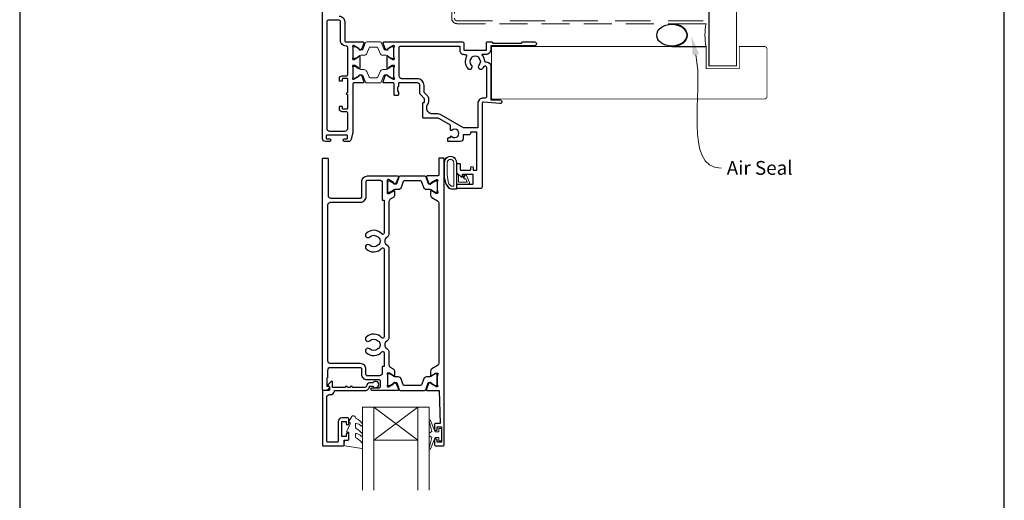
# Model space of a CAD drawing. Units: millimetres. Extents: x 23 to 1863, y -511 to 568.
# Drawn here: x 23 to 379, y 77 to 251 of the extents above; entities that cross this region are included whole.
import ezdxf

# ---------------------------------------------------------------- set-up
doc = ezdxf.new("R2010")
doc.units = ezdxf.units.MM
doc.header["$MEASUREMENT"] = 0
doc.linetypes.add('DASHED', pattern=[19.05, 12.7, -6.35])
doc.layers.get('Defpoints').update_dxf_attribs({"color": 1})
doc.layers.add('APL Joinery', color=2, linetype='Continuous')
doc.styles.add('General notes', font='arial.ttf', dxfattribs={"height": 3.5})

# ---------------------------------------------------------------- blocks, each defined once
blk = doc.blocks.new('sealant')
at = {"layer": 'APL Joinery', "color": 9, "lineweight": 20}
blk.add_lwpolyline([(-10.46, -7), (0, -7, -0.106806), (0, 0), (-10.46, 0)], format="xyb", dxfattribs=at)
at = {"layer": 'APL Joinery', "color": 9, "lineweight": 20, "extrusion": (0, 0, -1)}
blk.add_ellipse((-10.46, -3.5), major_axis=(4.77, 0), ratio=0.733157, start_param=-1.570796, end_param=1.570796, dxfattribs=at)
at = {"layer": 'APL Joinery', "color": 7, "lineweight": 25}
blk.add_ellipse((-10.46, -3.5), major_axis=(-4.56, 0), ratio=0.728665, dxfattribs=at)

msp = doc.modelspace()

# ---------------------------------------------------------------- linework, layer by layer
msp.add_solid([(266.48, 237.8), (266.08, 244.89), (268.76, 238.32)])
at = {"layer": 'APL Joinery', "color": 8, "lineweight": 5}
for p, q in [((151.19, 98.71), (167.19, 110.71)), ((167.19, 98.71), (151.19, 110.71))]:
    msp.add_line(p, q, dxfattribs=at)
at = {"layer": 'APL Joinery', "color": 8, "linetype": 'DASHED', "lineweight": 5}
msp.add_lwpolyline([(180.4, 418.03), (180.4, 251.31, 0.414214), (181.4, 250.31), (271.4, 250.31)], format="xyb", dxfattribs=at)
at = {"layer": 'APL Joinery', "color": 7, "lineweight": 25}
for points, const_width in [([(282.4, 418.04), (282.4, 234.07), (272.4, 234.07), (272.4, 418.04)], 0.4), ([(243.75, 222.07), (193.75, 222.07), (193.75, 241.07), (243.75, 241.07)], 0.3)]:
    msp.add_lwpolyline(points, dxfattribs=dict(at, const_width=const_width))
at = {"layer": 'APL Joinery', "color": 7, "linetype": 'DASHED', "lineweight": 13, "ltscale": 0.8}
msp.add_lwpolyline([(179.4, 351.31), (179.4, 251.31, 0.414214), (181.4, 249.31), (270.95, 249.31)], format="xyb", dxfattribs=at)
at = {"layer": 'APL Joinery', "color": 2, "lineweight": 25}
for points in [[(138.7, 252.04, -0.414214), (140.7, 250.04), (140.7, 243.21, 0.414214), (141.2, 242.71), (147.35, 242.71, -0.520567), (147.63, 242.31), (146.86, 240.2, -0.176327), (146.73, 240.04), (146.28, 239.78, -0.57735), (145.98, 239.96), (145.98, 240.13, 0.267949), (145.88, 240.3), (144.03, 241.37, 0.131652), (143.88, 241.41), (143.8, 241.41, 0.6885), (143.6, 240.89, -0.213422), (143.7, 240.67), (143.7, 237.44, -0.063254), (143.69, 237.39), (143.51, 236.66, 0.490314), (143.7, 236.41), (144.22, 236.41, 0.137872), (144.38, 236.46), (145.63, 237.22, -0.36107), (145.73, 237.52), (145.82, 237.58, -0.585524), (146.2, 237.36), (146.2, 233.26, -0.585524), (145.82, 233.05), (145.73, 233.1, -0.36107), (145.63, 233.4), (144.38, 234.17, 0.137872), (144.22, 234.21), (143.7, 234.21, 0.490314), (143.51, 233.96), (143.69, 233.24, -0.063254), (143.7, 233.19), (143.7, 229.96, -0.213422), (143.6, 229.74, 0.6885), (143.8, 229.21), (143.88, 229.21, 0.131652), (144.03, 229.25), (145.88, 230.32, 0.267949), (145.98, 230.5), (145.98, 230.67, -0.57735), (146.28, 230.84), (146.73, 230.59, -0.176327), (146.86, 230.43), (147.63, 228.32, -0.520567), (147.35, 227.91), (144.1, 227.91, 0.414214), (143.6, 227.41), (143.6, 209.83, -0.057371), (143.57, 209.6), (143.08, 207.49, -0.348566), (142.11, 206.71), (140.65, 206.71, -1), (140.65, 207.71), (141.55, 207.71, 0.414214), (141.75, 207.91), (141.75, 208.76, 0.414214), (141.55, 208.96), (134.25, 208.96, 0.414214), (134.05, 208.76), (134.05, 207.91, 0.414214), (134.25, 207.71), (135.15, 207.71, -1), (135.15, 206.71), (133.7, 206.71, -0.414214), (132.7, 207.71), (132.7, 262.21, -0.414214)], [(149.69, 118.31), (150.83, 118.31, 3.927183), (150.83, 119.41), (149.69, 119.41, 0.41422), (148.59, 118.31, -0.414214), (148.09, 117.81), (143.49, 117.81, 1), (142.69, 117.81), (141.69, 117.81, 1), (140.89, 117.81), (136.29, 117.81), (136.29, 119.77, 0.668179), (135.86, 119.95), (134.76, 118.85, 0.414214), (134.76, 118.49), (135.19, 118.07), (135.19, 116.96, -0.414214), (134.94, 116.71), (132.94, 116.71, 0.414214), (132.69, 116.46), (132.69, 96.96, 0.414214), (132.94, 96.71), (139.99, 96.71, 0.414214), (140.49, 97.21), (140.49, 98.71), (141.69, 98.71, 0.414214), (142.19, 99.21), (142.19, 100.76, 1), (141.19, 100.76), (141.19, 100.01), (139.69, 100.01), (139.69, 105.51), (141.19, 105.51), (141.19, 104.76, 1), (142.19, 104.76), (142.19, 106.31, 0.414214), (141.69, 106.81), (139.69, 106.81, 0.414214), (138.39, 105.51), (138.39, 98.51, -0.414214), (137.89, 98.01), (134.69, 98.01, -0.414214), (134.19, 98.51), (134.19, 114.21, -0.414214), (135.19, 115.21), (135.49, 115.21, 0.372825), (136.97, 116.5, -0.372825), (137.22, 116.71), (148.09, 116.71, 0.414214), (149.69, 118.31)]]:
    msp.add_lwpolyline(points, format="xyb", dxfattribs=at)
for points in [[(139.8, 230.47), (141.3, 230.47, 0.414214), (141.8, 230.97), (141.8, 240.71, 0.414214), (141.3, 241.21), (141.2, 241.21, -0.414214), (139.2, 243.21), (139.2, 250.04, 0.414214), (138.7, 250.54), (134.7, 250.54, 0.414214), (134.2, 250.04), (134.2, 211.46, 0.414214), (135.2, 210.46), (140.8, 210.46, 0.414214), (141.8, 211.46), (141.8, 216.97, 0.414214), (141.3, 217.47), (139.8, 217.47, -0.414214), (138.8, 218.47), (138.8, 219.22, -0.414214), (139.05, 219.47), (139.55, 219.47, -0.414214), (139.8, 219.22), (139.8, 218.67, 0.414214), (140, 218.47), (141.6, 218.47, 0.414214), (141.8, 218.67), (141.8, 223.57, -1), (141.8, 224.37), (141.8, 229.27, 0.414214), (141.6, 229.47), (140, 229.47, 0.414214), (139.8, 229.27), (139.8, 228.72, -0.414214), (139.55, 228.47), (139.05, 228.47, -0.414214), (138.8, 228.72), (138.8, 229.47, -0.414214)], [(181.4, 198.81), (182.2, 198.81, -0.414214), (182.4, 198.61), (182.4, 196.61, 0.414214), (182.6, 196.41), (186.1, 196.41, 0.414214), (186.35, 196.66), (186.35, 197.31, -1), (187.15, 197.31), (187.15, 196.41), (188.45, 196.41), (188.45, 210.11), (186.15, 210.11), (186.15, 209.61, -0.414214), (185.65, 209.11), (183.5, 209.11), (183.5, 207.71, -0.414214), (182.5, 206.71), (178.2, 206.71, -0.414214), (178, 206.91), (178, 207.81, -0.414214), (178.3, 208.11), (178.94, 208.11), (178.94, 208.34, -0.661269), (179.41, 208.54, 2.350249), (179.41, 210.75, -0.66127), (178.94, 210.95), (178.94, 212.63), (174.93, 214.95, 0.131652), (173.93, 215.21), (169.1, 215.21, -0.414214), (168.9, 215.41), (168.9, 220.67, -0.414214), (169.1, 220.87), (169.4, 220.87, 0.414214), (169.6, 221.07), (169.6, 222.04, 0.198912), (169.54, 222.18), (168.19, 223.53, -0.198912), (167.9, 224.24), (167.9, 226.91, 0.414214), (166.9, 227.91), (160.3, 227.91, 0.414214), (160.1, 227.71), (160.1, 226.54, -0.377964), (159.93, 226.34, 0.377964), (159.75, 226.14), (159.75, 225.43, 0.198912), (160.04, 224.72), (160.1, 224.67), (160.1, 223.56, -0.414214), (159.9, 223.36), (158.8, 223.36, -0.414214), (158.6, 223.56), (158.6, 227.41, 0.414214), (158.1, 227.91), (154.85, 227.91, -0.520567), (154.57, 228.32), (155.34, 230.43, -0.176327), (155.47, 230.59), (155.92, 230.84, -0.57735), (156.22, 230.67), (156.22, 230.5, 0.267949), (156.32, 230.32), (158.17, 229.25, 0.131652), (158.32, 229.21), (158.4, 229.21, 0.6885), (158.6, 229.74, -0.213422), (158.5, 229.96), (158.5, 233.19, -0.063254), (158.51, 233.24), (158.69, 233.96, 0.490314), (158.5, 234.21), (157.98, 234.21, 0.137872), (157.82, 234.17), (156.57, 233.4, -0.36107), (156.47, 233.1), (156.38, 233.05, -0.585524), (156, 233.26), (156, 237.36, -0.585524), (156.38, 237.58), (156.47, 237.52, -0.36107), (156.57, 237.22), (157.82, 236.46, 0.137872), (157.98, 236.41), (158.5, 236.41, 0.490314), (158.69, 236.66), (158.51, 237.39, -0.063254), (158.5, 237.44), (158.5, 240.67, -0.213422), (158.6, 240.89, 0.6885), (158.4, 241.41), (158.32, 241.41, 0.131652), (158.17, 241.37), (156.32, 240.3, 0.267949), (156.22, 240.13), (156.22, 239.96, -0.57735), (155.92, 239.78), (155.47, 240.04, -0.176327), (155.34, 240.2), (154.57, 242.31, -0.520567), (154.85, 242.71), (183.3, 242.71, -0.414214), (183.8, 242.21), (183.8, 239.91, 0.414214), (184, 239.71), (191.8, 239.71, 0.414214), (192, 239.91), (192, 242.51, -0.414214), (192.2, 242.71), (193.9, 242.71), (194.3, 242.31), (204.6, 242.31), (205, 242.71), (209.3, 242.71, -1.000066), (209.3, 241.31), (193.5, 241.32), (193.5, 239.91, -0.414227), (191.8, 238.21), (190.52, 238.21, 0.652739), (190.37, 237.88, -0.177866), (191.25, 235.74, 0.403041), (191.45, 235.55), (191.8, 235.55, -0.4142), (193.5, 233.85), (193.5, 221.81), (196.8, 221.81, -1.044749), (196.74, 220.42), (190.89, 220.93, 0.440088), (190.35, 220.43), (190.35, 190.21, -0.414214), (189.85, 189.71), (181.45, 189.71, -0.414214), (181.2, 189.96), (181.2, 191.06, -0.414214), (181.45, 191.31), (187, 191.31, 0.414214), (187.2, 191.51), (187.2, 194.61, 0.414214), (187, 194.81), (183.45, 194.81, 0.414214), (183.2, 194.56), (183.2, 194.06, -0.668179), (182.78, 193.89), (181.27, 195.39, -0.198912), (181.2, 195.57), (181.2, 198.61, -0.414214)], [(186.78, 237.33, -0.295977), (189.02, 237.33, 0.143225), (189.24, 236.88, -0.39736), (189.24, 234.34, 1), (190.55, 233.11, 0.059042), (191.07, 233.8, -0.768515), (192, 233.55), (192, 222.93, -0.414833), (191.5, 222.43), (190.85, 222.43, 0.414214), (188.85, 220.43), (188.85, 211.61), (183.7, 211.61), (175.68, 216.24, 0.131652), (173.93, 216.71), (172.4, 216.71, -0.414214), (170.4, 218.71), (170.4, 219.7, 0.239932), (171.1, 221.07), (171.1, 222.04, 0.198912), (170.6, 223.24), (169.69, 224.15, -0.198912), (169.4, 224.86), (169.4, 226.91, 0.414214), (166.9, 229.41), (161.4, 229.41, -0.414214), (160.4, 230.41), (160.4, 240.71, -0.414214), (160.9, 241.21), (182.3, 241.21), (182.3, 239.71, 0.414227), (183.8, 238.21), (184.32, 238.21, -0.579676), (184.75, 237.46, 0.33334), (185.24, 233.11, 1), (186.55, 234.34, -0.39736), (186.55, 236.88, 0.143225)], [(156.86, 185.56, 0.150062), (156.69, 184.99), (156.69, 173.63, -0.282638), (155.49, 171.66, 0.312861), (155.22, 171.16, -0.056055), (155.22, 170.26, 0.312861), (155.49, 169.75, -0.282124), (156.69, 167.8), (156.69, 136.12, -0.282124), (155.49, 134.16, 0.312861), (155.22, 133.66, -0.056055), (155.22, 132.76, 0.312861), (155.49, 132.25, -0.282124), (156.69, 130.3), (156.69, 125.98, 0.150062), (156.86, 125.42, 0.107147), (157.17, 125.13), (158.21, 124.49, -0.261413), (158.69, 123.64), (158.69, 122.21, -0.585524), (158.39, 122.04), (156.87, 122.97, 0.137872), (156.71, 123.01), (156.19, 123.01, 0.490314), (156, 122.76), (156.18, 122.04, -0.063254), (156.19, 121.99), (156.19, 118.76, -0.213422), (156.09, 118.54, 0.6885), (156.29, 118.01), (156.37, 118.01, 0.131652), (156.52, 118.05), (158.37, 119.12, 0.267949), (158.47, 119.3), (158.47, 119.47, -0.57735), (158.77, 119.64), (159.22, 119.39, -0.176327), (159.35, 119.23), (160.12, 117.12, -0.520567), (159.84, 116.71), (150.69, 116.71, -1), (150.69, 117.71), (153.19, 117.71, 0.414214), (153.69, 118.21), (153.69, 120.01, 0.414214), (153.19, 120.51), (148.89, 120.51, -0.414214), (146.89, 122.51), (146.89, 124.41, 0.414214), (146.39, 124.91), (135.49, 124.91, 0.414214), (134.49, 123.91), (134.49, 121.41, -0.414214), (134.29, 121.21), (134.19, 121.21), (134.19, 118.21), (134.94, 118.21, -0.474498), (135.19, 117.91, -0.356394), (133.72, 116.71), (132.94, 116.71, -0.414214), (132.69, 116.96), (132.69, 200.46, -0.414214), (132.94, 200.71), (134.44, 200.71, -0.414214), (134.69, 200.46), (134.69, 187.26, 0.414214), (135.69, 186.26), (146.39, 186.26, 0.414214), (146.89, 186.76), (146.89, 192.16, -0.414214), (148.99, 194.26), (159.84, 194.26, -0.520567), (160.12, 193.86), (159.35, 191.75, -0.176327), (159.22, 191.59), (158.77, 191.33, -0.57735), (158.47, 191.51), (158.47, 191.68, 0.267949), (158.37, 191.85), (156.52, 192.92, 0.131652), (156.37, 192.96), (156.29, 192.96, 0.6885), (156.09, 192.44, -0.213422), (156.19, 192.22), (156.19, 188.99, -0.063254), (156.18, 188.94), (156, 188.21, 0.490314), (156.19, 187.96), (156.71, 187.96, 0.137872), (156.87, 188.01), (158.39, 188.93, -0.585524), (158.69, 188.76), (158.69, 187.34, -0.261413), (158.21, 186.48), (157.17, 185.85, 0.107147)], [(170.54, 116.71), (174.89, 116.71), (175.19, 104.81), (173.69, 104.81, 0.414214), (173.19, 104.31), (173.19, 102.76, 1), (174.19, 102.76), (174.19, 103.51), (175.69, 103.51), (175.69, 98.01), (174.19, 98.01), (174.19, 98.76, 1), (173.19, 98.76), (173.19, 97.21, 0.414214), (173.69, 96.71), (176.19, 96.71, 0.414214), (176.69, 97.21), (176.69, 200.51, 0.414214), (176.49, 200.71), (174.89, 200.71, 0.414214), (174.69, 200.51), (174.69, 194.57, -0.414214), (174.39, 194.27), (170.54, 194.27, 0.520567), (170.26, 193.86), (171.03, 191.75, 0.176327), (171.16, 191.59), (171.61, 191.34, 0.57735), (171.91, 191.51), (171.91, 191.68, -0.267949), (172.01, 191.86), (173.86, 192.93, -0.131652), (174.01, 192.97), (174.09, 192.97, -0.6885), (174.29, 192.44, 0.213422), (174.19, 192.22), (174.19, 188.99, 0.063254), (174.2, 188.94), (174.38, 188.22, -0.490314), (174.19, 187.97), (173.67, 187.97, -0.137872), (173.51, 188.01), (171.99, 188.94, 0.585524), (171.69, 188.77), (171.69, 187.34, 0.261413), (172.17, 186.49), (174.21, 185.24, -0.261413), (174.69, 184.39), (174.69, 126.59, -0.261413), (174.21, 125.74), (172.17, 124.49, 0.261413), (171.69, 123.64), (171.69, 122.21, 0.585524), (171.99, 122.04), (173.51, 122.97, -0.137872), (173.67, 123.01), (174.19, 123.01, -0.490314), (174.38, 122.76), (174.2, 122.04, 0.063254), (174.19, 121.99), (174.19, 118.76, 0.213422), (174.29, 118.54, -0.6885), (174.09, 118.01), (174.01, 118.01, -0.131652), (173.86, 118.05), (172.01, 119.12, -0.267949), (171.91, 119.3), (171.91, 119.47, 0.57735), (171.61, 119.64), (171.16, 119.39, 0.176327), (171.03, 119.23), (170.26, 117.12, 0.520567)], [(154.99, 185.56), (154.99, 185.56), (154.99, 173.62, -0.690936), (154.12, 173.29, 0.428538), (148.47, 173.5, 1), (149.73, 172.21, -0.406262), (152.66, 172.21, 0.164836), (153.18, 171.97, -0.289735), (153.18, 169.45, 0.164836), (152.66, 169.2, -0.406262), (149.73, 169.2, 1), (148.47, 167.91, 0.428538), (154.12, 168.13, -0.690936), (154.99, 167.8), (154.99, 136.12, -0.690936), (154.12, 135.79, 0.428538), (148.47, 136, 1), (149.73, 134.71, -0.406262), (152.66, 134.71, 0.164836), (153.18, 134.47, -0.289735), (153.18, 131.95, 0.164836), (152.66, 131.7, -0.406262), (149.73, 131.7, 1), (148.47, 130.41, 0.428538), (154.12, 130.63, -0.690936), (154.99, 130.3), (154.99, 125.42), (154.99, 125.42), (154.99, 125.42), (154.29, 125.42), (154.29, 123.01, -0.414214), (153.29, 122.01), (148.89, 122.01, -0.414214), (148.39, 122.51), (148.39, 124.41, 0.414214), (146.39, 126.41), (135.59, 126.41, -0.414214), (134.59, 127.41), (134.59, 183.76, -0.414214), (135.59, 184.76), (146.39, 184.76, 0.414214), (148.49, 186.86), (148.49, 192.26, -0.414214), (148.99, 192.76), (153.29, 192.76, -0.414214), (154.29, 191.76), (154.29, 185.56)], [(171.2, 189.37), (170.24, 189.37, -0.315299), (169.3, 190.03), (168.51, 192.2, 0.315455), (168.14, 192.47), (162.24, 192.47, 0.315455), (161.87, 192.2), (161.08, 190.03, -0.315299), (160.14, 189.37), (159.19, 189.37, 0.131652), (158.59, 189.21), (157, 188.3, -0.131652), (156.9, 188.27), (156.59, 188.27, -0.414214), (156.19, 188.67), (156.19, 192.07, -0.414214), (156.59, 192.47), (156.9, 192.47, -0.131638), (157, 192.45), (158.59, 191.53, 0.14422), (159.24, 191.37, 0.301953), (159.51, 191.57), (160.39, 194, -0.315299), (160.77, 194.27), (169.61, 194.27, -0.315299), (169.99, 194), (170.87, 191.57, 0.301953), (171.14, 191.37, 0.14422), (171.8, 191.53), (173.37, 192.44, -0.132061), (173.48, 192.47), (173.79, 192.47, -0.414214), (174.19, 192.07), (174.19, 188.67, -0.414214), (173.79, 188.27), (173.48, 188.27, -0.131653), (173.38, 188.3), (171.8, 189.21, 0.131652)], [(171.2, 121.61), (170.24, 121.61, 0.315299), (169.3, 120.95), (168.51, 118.78, -0.315455), (168.14, 118.51), (162.24, 118.51, -0.315455), (161.87, 118.78), (161.08, 120.95, 0.315299), (160.14, 121.61), (159.19, 121.61, -0.131652), (158.59, 121.77), (157, 122.68, 0.131652), (156.9, 122.71), (156.59, 122.71, 0.414214), (156.19, 122.31), (156.19, 118.91, 0.414214), (156.59, 118.51), (156.9, 118.51, 0.131638), (157, 118.53), (158.59, 119.45, -0.14422), (159.24, 119.61, -0.301953), (159.51, 119.41), (160.39, 116.98, 0.315299), (160.77, 116.71), (169.61, 116.71, 0.315299), (169.99, 116.98), (170.87, 119.41, -0.301953), (171.14, 119.61, -0.14422), (171.8, 119.45), (173.37, 118.54, 0.132061), (173.48, 118.51), (173.79, 118.51, 0.414214), (174.19, 118.91), (174.19, 122.31, 0.414214), (173.79, 122.71), (173.48, 122.71, 0.131653), (173.38, 122.68), (171.8, 121.77, -0.131652)]]:
    msp.add_lwpolyline(points, format="xyb", close=True, dxfattribs=at)
at = {"layer": 'APL Joinery', "color": 252, "lineweight": 15}
for points in [[(153.52, 242.72), (148.68, 242.72, 0.303347), (148.28, 242.45), (147.27, 240.02, -0.305344), (146.97, 239.82), (146.79, 239.82, -0.129779), (146.18, 239.98), (144.51, 240.95, 0.131638), (144.41, 240.97), (144.1, 240.97, 0.414214), (143.7, 240.57), (143.7, 237.17, 0.414214), (144.1, 236.77), (144.41, 236.77, 0.131653), (144.51, 236.8), (145.51, 237.37), (146.19, 237.77, -0.131652), (146.81, 237.93), (147.73, 237.93, 0.303347), (148.69, 238.57), (149.52, 240.59, -0.303347), (149.92, 240.86), (152.28, 240.86, -0.303347), (152.68, 240.59), (153.51, 238.57, 0.303347), (154.47, 237.93), (155.4, 237.93, -0.131652), (156.02, 237.77), (156.69, 237.37), (157.69, 236.8, 0.131653), (157.79, 236.77), (158.1, 236.77, 0.414214), (158.5, 237.17), (158.5, 240.57, 0.414214), (158.1, 240.97), (157.79, 240.97, 0.132061), (157.68, 240.95), (156.02, 239.98, -0.129779), (155.41, 239.82), (155.23, 239.82, -0.305344), (154.93, 240.02), (153.92, 242.45, 0.303347)], [(153.5, 227.91), (148.66, 227.91, -0.303347), (148.26, 228.17), (147.25, 230.6, 0.305344), (146.95, 230.81), (146.77, 230.81, 0.129779), (146.16, 230.64), (144.5, 229.68, -0.131638), (144.4, 229.65), (144.08, 229.65, -0.414214), (143.68, 230.05), (143.68, 233.45, -0.414214), (144.08, 233.85), (144.4, 233.85, -0.131653), (144.5, 233.82), (145.49, 233.25), (146.17, 232.86, 0.131652), (146.79, 232.69), (147.71, 232.69, -0.303347), (148.67, 232.05), (149.5, 230.03, 0.303347), (149.9, 229.77), (152.26, 229.77, 0.303347), (152.66, 230.03), (153.49, 232.05, -0.303347), (154.46, 232.69), (155.38, 232.69, 0.131652), (156, 232.86), (156.67, 233.25), (157.67, 233.82, -0.131653), (157.77, 233.85), (158.08, 233.85, -0.414214), (158.48, 233.45), (158.48, 230.05, -0.414214), (158.08, 229.65), (157.77, 229.65, -0.132061), (157.66, 229.68), (156, 230.64, 0.129779), (155.39, 230.81), (155.22, 230.81, 0.305344), (154.91, 230.6), (153.9, 228.17, -0.303347)], [(177.31, 191.44, -0.088639), (176.7, 194.9), (176.7, 198.98, -1.05182), (181.2, 198.98), (181.2, 189.71, -0.414214), (181, 189.51), (179.34, 189.51, -0.205583), (178.25, 189.98)], [(177.41, 191.44, -0.088639), (176.8, 194.9), (176.8, 198.98, -1.055378), (181.1, 198.98), (181.1, 189.71, -0.414214), (181, 189.61), (179.34, 189.61, -0.205583), (178.32, 190.05)], [(177.8, 194.84), (177.8, 198.98, -1.113548), (180.1, 198.98), (180.1, 190.61), (179.34, 190.61, -0.205583), (179.05, 190.74), (178.41, 191.38, -0.088627)], [(183.36, 193.9, -0.916331), (183.7, 194.26), (184.19, 193.86), (184.06, 194.17, -0.414761), (184.23, 194.56), (184.32, 194.6, -0.414214), (184.71, 194.44), (185.77, 191.87, -0.533839), (185.4, 191.31), (181.2, 191.31), (181.2, 194.81), (181.5, 194.81, -0.414214), (181.9, 194.41), (181.9, 192.01), (184.95, 192.01), (184.46, 193.21, -0.261874), (183.72, 193.48)], [(146.93, 103.94, -0.434096), (146.57, 103.92, 0.153615), (144.88, 104.79, 0.464833), (144.59, 104.54), (144.59, 103.36, 0.291539), (144.88, 102.91, -0.122913), (147.05, 101.15, -0.315226), (147.08, 100.37), (147.02, 100.28, -0.363014), (146.65, 100.17, 0.12199), (144.91, 101.17, 0.49897), (144.59, 100.93), (144.59, 99.89, 0.31368), (144.91, 99.42, -0.178541), (147.12, 97.52, -0.127972), (147.19, 97.28), (147.19, 95.99, -0.460762), (146.9, 95.74), (140.7, 96.72, -0.394143), (140.49, 96.99), (140.64, 98.71), (142.19, 98.71), (142.19, 101.61), (141.69, 101.61, -0.548683), (141.46, 101.97), (142.69, 104.6), (142.69, 105.08), (142.42, 105.08, -0.57735), (142.22, 105.43), (143.31, 107.33, -0.248701), (143.71, 107.58, -0.310923), (144.61, 106.89, 0.20886), (144.88, 106.59, -0.142666), (147.12, 104.63, -0.332142), (147.08, 104.11)], [(174.69, 99.76), (173.39, 99.76), (171.67, 95.66, -0.929342), (171.2, 95.82), (172.19, 99.68), (171.19, 100.26), (171.19, 101.26), (172.21, 101.86), (171.22, 105.7, -0.929342), (171.69, 105.86), (173.42, 101.76), (174.69, 101.76), (174.69, 103.01), (175.69, 103.01), (175.69, 98.51), (174.69, 98.51)]]:
    msp.add_lwpolyline(points, format="xyb", close=True, dxfattribs=at)
at = {"layer": 'APL Joinery', "color": 7, "lineweight": 25, "const_width": 0.3}
msp.add_lwpolyline([(226.95, 241.07), (271.4, 241.07), (271.4, 233.07), (283.4, 233.07), (283.4, 241.07), (292.4, 241.07, -0.414214), (293.4, 240.07), (293.4, 223.07, -0.414214), (292.4, 222.07), (226.95, 222.07)], format="xyb", dxfattribs=at)
at = {"layer": 'APL Joinery', "color": 252, "lineweight": 15}
for points in [[(158.6, 227.41), (158.6, 227.41)], [(176.19, 96.71), (173.69, 96.71)]]:
    msp.add_lwpolyline(points, dxfattribs=at)
at = {"layer": 'APL Joinery', "color": 2, "lineweight": 25}
msp.add_lwpolyline([(176.69, 97.21), (176.69, 116.71)], dxfattribs=at)
at = {"layer": 'APL Joinery', "color": 7, "lineweight": 20}
for points in [[(151.19, 80.71), (151.19, 110.71), (147.19, 110.71), (147.19, 80.71)], [(171.19, 80.71), (171.19, 110.71), (167.19, 110.71), (167.19, 80.71)]]:
    msp.add_lwpolyline(points, dxfattribs=at)
msp.add_lwpolyline([(151.19, 110.71), (167.19, 110.71), (167.19, 98.71), (151.19, 98.71)], close=True, dxfattribs=at)
at = {"layer": 'Defpoints', "color": 8}
msp.add_lwpolyline([(23.19, 19.3), (379.19, 19.3), (379.19, 499.58), (23.19, 499.58)], close=True, dxfattribs=at)

# ---------------------------------------------------------------- block references
at = {"layer": 'APL Joinery', "color": 8, "xscale": 1.19129351620569, "yscale": 1.19129351620569, "zscale": 1.19129351620569}
msp.add_blockref('sealant', (271.4, 249.31), dxfattribs=at)

# ---------------------------------------------------------------- next in the draw order: texts
at = {"color": 3, "insert": (278.83, 199.67), "char_height": 5, "width": 31.5655, "attachment_point": 1, "style": 'General notes', "bg_fill": 3, "box_fill_scale": 1.5, "bg_fill_color": 9, "bg_fill_transparency": 0}
msp.add_mtext('{\\C0;Air Seal}', dxfattribs=at)

# ---------------------------------------------------------------- next in the draw order: linework, layer by layer
at = {"linetype": 'ByBlock', "lineweight": 13, "start_tangent": (0.219415, -0.975632), "end_tangent": (1, 0)}
msp.add_spline([(267.62, 238.06), (276.83, 197.13)], degree=3, dxfattribs=at)

doc.saveas('drawing.dxf')
